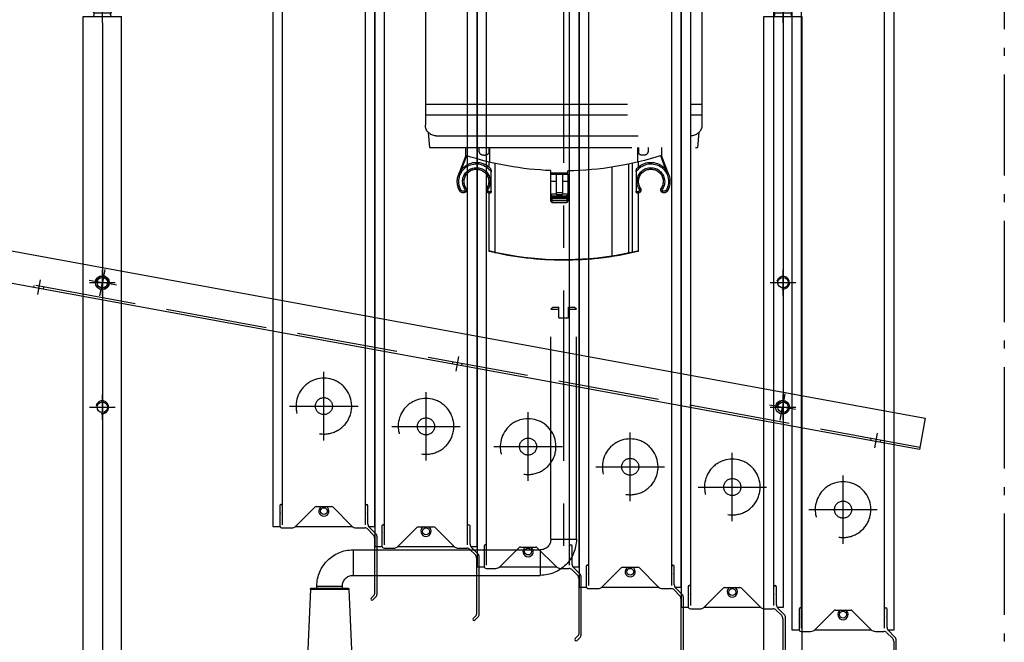
# Model space of a CAD drawing. Units: millimetres. Extents: x 25998 to 31845, y -83707 to -79329.
# Drawn here: x 29172 to 29635, y -80823 to -80530 of the extents above; entities that cross this region are included whole.
import ezdxf

# ---------------------------------------------------------------- set-up
doc = ezdxf.new("R2010")
doc.units = ezdxf.units.MM
doc.header["$LTSCALE"] = 10
for name, pattern in [('AM_DIN_F_W050', [6.25, 4.75, -1.5]), ('AM_DIN_F_W050x2', [3.125, 2.25, -0.875]), ('AM_DIN_G_W050', [13.75, 9.75, -1.5, 1, -1.5]), ('AM_DIN_G_W050x2', [6.875, 4.75, -0.875, 0.375, -0.875]), ('CENTER', [7, 4, -1, 1, -1])]:
    doc.linetypes.add(name, pattern=pattern)
for name, color, linetype, lineweight in [('3', 8, 'Continuous', 25), ('6', 8, 'AM_DIN_F_W050', 25), ('9', 8, 'AM_DIN_G_W050x2', 25), ('Achsen', 7, 'AM_DIN_G_W050', 25), ('Konsole', 4, 'Continuous', 25)]:
    doc.layers.add(name, color=color, linetype=linetype, lineweight=lineweight)
doc.layers.add('BEZUGSACHSEN', color=7, linetype='Continuous')
doc.layers.add('Torblatt', color=30, linetype='Continuous')

# ---------------------------------------------------------------- blocks, each defined once
blk = doc.blocks.new('A$C543311E7')
for p, q in [((-5, 15.08), (-4.08, 16)), ((-5, 3.8), (-5, 15.08)), ((-5, 15.08), (5, 15.08)), ((-4.08, 16), (4.08, 16)), ((5, 15.08), (4.08, 16)), ((5, 3.8), (5, 15.08)), ((-9, -350), (-9, 0)), ((-9, 0), (9, 0)), ((-5, 3.8), (5, 3.8)), ((-3.92, 1.46), (-5, 3.8)), ((-4.65, 0), (4.65, 0)), ((-3.85, 0.8), (-3.85, 1.12)), ((3.85, 0.8), (3.85, 1.12)), ((3.92, 1.46), (5, 3.8)), ((9, -350), (9, 0))]:
    blk.add_line(p, q)
for centre, radius in [((0, -125), 2.46), ((0, -183.5), 2.46), ((0, -350), 9), ((0, -350), 5)]:
    blk.add_circle(centre, radius)
for centre, start, end in [((-4.65, 0.8), 270, 0), ((-4.65, 1.12), 0, 24.7024), ((4.65, 1.12), 155.2976, 180), ((4.65, 0.8), 180, 270)]:
    blk.add_arc(centre, 0.8, start, end)
at = {"layer": '3'}
for p, q in [((-4.08, 1.8), (-4.08, 16)), ((4.08, 1.8), (4.08, 16)), ((-3.67, 1.8), (3.67, 1.8))]:
    blk.add_line(p, q, dxfattribs=at)
for centre, radius in [((0, -125), 3), ((0, -183.5), 3), ((0, -350), 4.08)]:
    blk.add_arc(centre, radius, 260, 170, dxfattribs=at)
at = {"layer": '9'}
for p, q in [((0, -3), (0, 19)), ((0, -131), (0, -119)), ((-6, -125), (6, -125)), ((0, -189.5), (0, -177.5)), ((-6, -183.5), (6, -183.5)), ((0, -342), (0, -358)), ((8, -350), (-8, -350))]:
    blk.add_line(p, q, dxfattribs=at)
blk = doc.blocks.new('*U101')
at = {"layer": '6', "linetype": 'AM_DIN_F_W050x2'}
for p, q in [((-32.18, -2.25), (-32, -1.27)), ((-27.75, -3.06), (-27.57, -2.08))]:
    blk.add_line(p, q, dxfattribs=at)
at = {"layer": '9'}
blk.add_line((-29.25, 1.28), (-30.51, -5.61), dxfattribs=at)
blk = doc.blocks.new('*U102')
at = {"layer": '6', "linetype": 'AM_DIN_F_W050x2'}
for p, q in [((164.56, -38.22), (164.74, -37.23)), ((168.99, -39.03), (169.17, -38.04))]:
    blk.add_line(p, q, dxfattribs=at)
at = {"layer": '9'}
blk.add_line((167.49, -34.69), (166.23, -41.57), dxfattribs=at)
blk = doc.blocks.new('*U103')
at = {"layer": '6', "linetype": 'AM_DIN_F_W050x2'}
for p, q in [((361.3, -74.18), (361.48, -73.2)), ((365.73, -74.99), (365.91, -74.01))]:
    blk.add_line(p, q, dxfattribs=at)
at = {"layer": '9'}
blk.add_line((364.23, -70.65), (362.97, -77.54), dxfattribs=at)
blk = doc.blocks.new('A$C04175D2F')
for p, q in [((-50.62, 1.12), (-47.93, 15.88)), ((-47.93, 15.88), (386.87, -63.61)), ((384.17, -78.36), (-50.62, 1.12)), ((386.87, -63.61), (384.17, -78.36))]:
    blk.add_line(p, q)
for centre in [(0, 0), (319.7, -58.45)]:
    blk.add_circle(centre, 3.25)
at = {"layer": '6'}
blk.add_line((384.35, -77.38), (-50.44, 2.11), dxfattribs=at)
at = {"layer": 'Achsen'}
for p, q in [((1.12, 6.15), (0, 0)), ((-6.15, 1.12), (0, 0)), ((-1.12, -6.15), (0, 0)), ((6.62, -1.21), (0, 0)), ((320.83, -52.3), (319.7, -58.45)), ((313.55, -57.32), (319.7, -58.45)), ((318.58, -64.59), (319.7, -58.45)), ((325.85, -59.57), (319.7, -58.45))]:
    blk.add_line(p, q, dxfattribs=at)
at = {"layer": '6'}
for name in ['*U101', '*U102', '*U103']:
    blk.add_blockref(name, (0, 0), dxfattribs=at)
blk = doc.blocks.new('A$C6F181C5C')
for p, q in [((10, -72.11), (10, -168)), ((75, -72.11), (75, -168)), ((75, -163.09), (10, -163.09)), ((75, -165.59), (10, -165.59)), ((10.69, -169.73), (11, -173.25)), ((72.5, -170.5), (12.5, -170.5)), ((74.31, -169.73), (74, -173.25)), ((74, -173.25), (11, -173.25)), ((19.5, -173.25), (19.5, -175.14)), ((19.5, -173.25), (19.5, -175.14)), ((22.65, -173.25), (22.65, -174.1)), ((24.9, -173.25), (24.9, -174.54)), ((25, -173.25), (25, -174.1)), ((25.17, -173.25), (25.17, -176.72)), ((59.83, -176.72), (59.83, -173.25)), ((60, -174.1), (60, -173.25)), ((60.1, -173.25), (60.1, -174.54)), ((62.35, -174.1), (62.35, -173.25)), ((65.5, -175.14), (65.5, -173.25)), ((17.79, -179.66), (19.5, -175.14)), ((18.45, -178.49), (19.69, -175.2)), ((23.65, -175.1), (24, -175.1)), ((61.35, -175.1), (61, -175.1)), ((65.31, -175.2), (66.55, -178.49)), ((65.5, -175.14), (67.21, -179.66)), ((25, -176.68), (25, -177.9)), ((25, -176.68), (25, -177.9)), ((26.37, -176.99), (26.37, -197.9)), ((27.26, -177.19), (27.26, -198.06)), ((31.18, -177.89), (31.18, -198.79)), ((58.63, -197.9), (58.63, -176.99)), ((60, -177.9), (60, -176.68)), ((60, -177.9), (60, -176.68)), ((25.45, -178.95), (25.45, -183.53)), ((41.5, -179.5), (41.5, -178.74)), ((45.5, -179.25), (41.5, -179.25)), ((45.5, -179.5), (41.5, -179.5)), ((41.5, -179.5), (41.5, -181.25)), ((42.75, -179.5), (42.75, -184.27)), ((44.25, -179.5), (44.25, -184.27)), ((45.5, -179.5), (45.5, -178.69)), ((45.5, -181.25), (45.5, -179.5)), ((59.55, -183.53), (59.55, -178.95)), ((19.24, -182.97), (19.54, -182.79)), ((24.76, -182.97), (24.46, -182.79)), ((41.5, -181.25), (42.75, -181.25)), ((41.5, -181.25), (41.5, -185.65)), ((44.25, -181.25), (45.5, -181.25)), ((45.5, -185.66), (45.5, -181.25)), ((60.24, -182.97), (60.54, -182.79)), ((65.76, -182.97), (65.46, -182.79)), ((18.34, -183.2), (18.03, -183.37)), ((25, -184), (25, -197.6)), ((25, -184), (25, -197.6)), ((42.75, -184.15), (41.5, -184.15)), ((41.5, -185.04), (41.75, -185.04)), ((45.25, -184.65), (41.75, -184.65)), ((41.75, -184.65), (41.75, -185.04)), ((41.75, -185.04), (41.75, -185.29)), ((42.75, -183.9), (44.25, -183.9)), ((44.25, -184.27), (42.75, -184.27)), ((45.5, -184.15), (44.25, -184.15)), ((45.25, -184.65), (45.25, -185.03)), ((45.25, -185.03), (45.5, -185.03)), ((45.25, -185.03), (45.25, -185.28)), ((60, -197.6), (60, -184)), ((66.66, -183.2), (66.97, -183.37)), ((41.75, -185.29), (41.75, -185.71)), ((45.25, -185.71), (41.75, -185.71)), ((45.26, -186.21), (41.75, -186.21)), ((45.25, -185.28), (45.25, -185.71)), ((31.16, -198.8), (31.18, -198.8)), ((39.5, -211.25), (40, -210.75)), ((41.38, -211.25), (39.5, -211.25)), ((39.5, -265.25), (39.5, -211.25)), ((41.38, -210.75), (40, -210.75)), ((41.38, -213.25), (41.38, -210.75)), ((45, -210.75), (43.62, -210.75)), ((43.62, -213.25), (43.62, -210.75)), ((45.5, -211.25), (43.62, -211.25)), ((45.5, -211.25), (45, -210.75)), ((45.5, -265.25), (45.5, -211.25)), ((43.62, -213.25), (41.38, -213.25)), ((45.5, -265.25), (39.5, -265.25)), ((92, -267.75), (48, -267.75)), ((48, -267.75), (48, -273.75)), ((92, -267.75), (92, -273.75)), ((92, -273.75), (48, -273.75)), ((92.99, -276.99), (92, -300.5)), ((102.01, -276.99), (92.99, -276.99)), ((101.76, -276.75), (93.24, -276.75)), ((100.5, -276.25), (94.5, -276.25)), ((94.5, -276.75), (94.5, -276.25)), ((100.5, -276.75), (100.5, -276.25)), ((102.01, -276.99), (103, -300.5))]:
    blk.add_line(p, q)
for centre, radius, start, end in [((12.5, -168), 2.5, 180, 270), ((72.5, -168), 2.5, 270, 0), ((42.5, -103.75), 75, 252.1415, 269.236), ((23.65, -174.1), 1, 180, 270), ((24, -174.1), 1, 270, 0), ((42.5, -103.75), 75, 272.2924, 287.8585), ((61, -174.1), 1, 180, 270), ((61.35, -174.1), 1, 270, 0), ((22, -181.25), 4.5, 44.2718, 208.0846), ((22, -181.25), 4.15, 33.72, 208.0846), ((22, -181.25), 3.25, 328, 212), ((63, -181.25), 4.15, 331.9154, 146.28), ((63, -181.25), 3.25, 328, 212), ((63, -181.25), 4.5, 331.9154, 135.7282), ((22, -181.25), 2.9, 328, 212), ((22, -181.25), 2.9, 151, 154.9828), ((22, -181.25), 2.9, 328, 29.4962), ((63, -181.25), 2.9, 328, 212.0046), ((63, -181.25), 2.9, 155.0684, 212.0046), ((63, -181.25), 2.9, 328, 154.9804), ((63, -181.25), 4.5, 335.4369, 19.4198), ((22, -181.25), 2.9, 208.0803, 212), ((18.86, -183.21), 0.8, 321.9279, 32), ((18.86, -183.21), 0.8, 321.9279, 32), ((25.14, -183.21), 0.8, 148, 276.0549), ((59.86, -183.21), 0.8, 263.9451, 31.9834), ((66.14, -183.21), 0.8, 148, 218.0719), ((18.91, -182.9), 1, 208.0846, 302.9721), ((18.91, -182.9), 0.65, 208.0846, 299.8889), ((18.86, -183.21), 0.45, 326.1665, 32), ((19.38, -183.61), 0.147, 302.9721, 321.9279), ((19.38, -183.61), 0.147, 302.9721, 321.9279), ((25.14, -183.21), 0.8, 153.324, 258.3709), ((25.14, -183.21), 0.45, 148, 314.2537), ((42.5, 397.08), 582.12, 269.92616, 270.27065), ((59.86, -183.21), 0.45, 225.7464, 32), ((59.86, -183.21), 0.8, 281.6296, 26.947), ((65.62, -183.61), 0.147, 218.0721, 237.0279), ((65.62, -183.61), 0.147, 218.0709, 237.0291), ((66.09, -182.9), 1, 237.0281, 331.9154), ((66.14, -183.21), 0.45, 148, 213.8335), ((66.09, -182.9), 0.65, 240.1111, 331.9154), ((42.5, 401.83), 587.12, 269.92681, 270.26851), ((25.1, -197.6), 0.1, 179.9998, 256.5663), ((43.22, -117.28), 82.36, 257.2159, 258.1895), ((42.5, -124.75), 75, 256.5669, 283.4331), ((42.5, -124.48), 75.17, 257.6102, 258.3055), ((27.16, -198.06), 0.103, 345.2444, 0.0049), ((41.93, -131.23), 68.42, 257.6248, 260.9461), ((42.5, -124.46), 75.19, 261.3381, 282.3893), ((42.5, -124.75), 75, 261.5662, 265.4114), ((41.77, -117.27), 82.37, 281.8105, 282.7841), ((59.9, -197.6), 0.1, 283.4337, 0.0002), ((48, -265.25), 8.5, 180, 270), ((48, -265.25), 2.5, 180, 270), ((92, -276.25), 8.5, 0, 90), ((92, -276.25), 2.5, 0, 90), ((93.24, -277), 0.25, 89.9999, 177.589), ((101.76, -277), 0.25, 2.411, 90.0001)]:
    blk.add_arc(centre, radius, start, end)
for points, start_tangent, end_tangent in [([(25.45, -178.95), (25.44, -178.79), (25.42, -178.64), (25.39, -178.5), (25.36, -178.39), (25.33, -178.29), (25.29, -178.21), (25.26, -178.15), (25.22, -178.11)], (0, 1), (-0.698063, 0.716036)), ([(59.78, -178.11), (59.74, -178.15), (59.71, -178.21), (59.67, -178.29), (59.64, -178.39), (59.61, -178.51), (59.58, -178.64), (59.56, -178.79), (59.55, -178.95)], (-0.698063, -0.716036), (0, -1)), ([(19.24, -183.46), (19.28, -183.52), (19.33, -183.58), (19.37, -183.63), (19.41, -183.68), (19.43, -183.71), (19.45, -183.73), (19.46, -183.74)], (0.611001, -0.79163), (0.635504, -0.772098)), ([(19.49, -183.7), (19.49, -183.7), (19.47, -183.68), (19.44, -183.65), (19.4, -183.61), (19.35, -183.57), (19.29, -183.51), (19.24, -183.46)], (-0.709022, 0.705187), (-0.74769, 0.664048)), ([(25.22, -184.01), (25.26, -183.99), (25.3, -183.97), (25.34, -183.93), (25.37, -183.87), (25.4, -183.8), (25.43, -183.72), (25.45, -183.63), (25.45, -183.53)], (0.994421, 0.105482), (0, 1)), ([(41.75, -184.65), (41.69, -184.57), (41.65, -184.5), (41.61, -184.45), (41.58, -184.4), (41.55, -184.35), (41.52, -184.3), (41.51, -184.26), (41.5, -184.22)], (-0.57735, 0.816497), (0, 1)), ([(41.5, -185.04), (41.51, -185.1), (41.53, -185.16), (41.57, -185.22), (41.63, -185.25), (41.69, -185.28), (41.75, -185.29)], (0, -1), (0.999999, -0.001277)), ([(45.5, -184.22), (45.49, -184.25), (45.48, -184.3), (45.45, -184.35), (45.41, -184.41), (45.37, -184.49), (45.31, -184.57), (45.25, -184.65)], (0, -1), (-0.57735, -0.816497)), ([(45.25, -185.28), (45.32, -185.27), (45.38, -185.25), (45.43, -185.21), (45.47, -185.16), (45.49, -185.1), (45.5, -185.03)], (0.999989, 0.00469), (0, 1)), ([(59.55, -183.53), (59.55, -183.63), (59.57, -183.72), (59.6, -183.8), (59.63, -183.87), (59.66, -183.93), (59.7, -183.97), (59.74, -183.99), (59.78, -184.01)], (0, -1), (0.994421, -0.105482)), ([(65.76, -183.46), (65.71, -183.51), (65.65, -183.56), (65.6, -183.61), (65.56, -183.65), (65.53, -183.68), (65.51, -183.7), (65.51, -183.7)], (-0.747679, -0.66406), (-0.709066, -0.705142)), ([(65.54, -183.74), (65.55, -183.73), (65.57, -183.71), (65.59, -183.68), (65.63, -183.63), (65.67, -183.58), (65.72, -183.52), (65.76, -183.46)], (0.63547, 0.772125), (0.611014, 0.79162)), ([(41.5, -185.46), (41.51, -185.53), (41.53, -185.59), (41.57, -185.64), (41.62, -185.68), (41.69, -185.7), (41.75, -185.71)], (0, -1), (0.999999, -0.001277)), ([(41.5, -185.65), (41.51, -185.73), (41.52, -185.8), (41.55, -185.87), (41.58, -185.94), (41.61, -186), (41.65, -186.07), (41.69, -186.13), (41.75, -186.21)], (0.000018, -1), (0.577763, -0.816204)), ([(41.75, -185.71), (41.75, -185.72), (41.75, -185.75), (41.75, -185.79), (41.75, -185.84), (41.75, -185.9), (41.75, -185.97), (41.75, -186.05), (41.75, -186.13), (41.75, -186.21)], (-0.083245, -0.996529), (0.000005, -1)), ([(45.25, -185.71), (45.32, -185.7), (45.38, -185.68), (45.43, -185.64), (45.47, -185.59), (45.49, -185.53), (45.5, -185.46)], (0.999989, 0.00469), (0, 1)), ([(45.25, -185.71), (45.25, -185.72), (45.26, -185.75), (45.26, -185.79), (45.26, -185.84), (45.26, -185.9), (45.26, -185.97), (45.26, -186.05), (45.26, -186.13), (45.26, -186.21)], (0.292455, -0.956279), (-0.000019, -1)), ([(45.26, -186.21), (45.33, -186.11), (45.39, -186.01), (45.44, -185.92), (45.47, -185.83), (45.49, -185.74), (45.5, -185.66)], (0.577233, 0.816579), (0.000015, 1)), ([(26.37, -197.9), (26.36, -197.93), (26.36, -197.95), (26.36, -197.98), (26.37, -197.99), (26.38, -198)], (-0.194312, -0.98094), (0.976613, -0.215006)), ([(27.16, -198.16), (27.17, -198.17), (27.19, -198.16), (27.2, -198.16), (27.22, -198.15), (27.24, -198.13), (27.25, -198.12), (27.26, -198.09)], (0.978863, -0.204515), (0.254664, 0.96703)), ([(31.18, -198.79), (31.18, -198.8), (31.18, -198.8)], (0.000002, -1), (0.095415, -0.995438)), ([(31.18, -198.8), (31.18, -198.82)], (0.042509, -0.999096), (0.225994, -0.974129)), ([(31.18, -198.82), (31.18, -198.83), (31.19, -198.84)], (0.225994, -0.974129), (0.503161, -0.864193)), ([(31.19, -198.84), (31.19, -198.85), (31.21, -198.87), (31.23, -198.88), (31.25, -198.9), (31.28, -198.9), (31.3, -198.91)], (0.503161, -0.864193), (0.988783, -0.149359)), ([(58.63, -197.9), (58.64, -197.93), (58.64, -197.95), (58.64, -197.98), (58.63, -197.99), (58.62, -198)], (0.194312, -0.98094), (-0.976621, -0.214969))]:
    blk.add_spline(points, degree=3, dxfattribs=dict(start_tangent=start_tangent, end_tangent=end_tangent))
at = {"layer": 'BEZUGSACHSEN', "color": 2, "linetype": 'CENTER'}
blk.add_line((42.5, 73.15), (42.5, -274), dxfattribs=at)
blk = doc.blocks.new('A$C03772B54')
for p, q in [((-23.32, 139.73), (-24.86, 138.19)), ((-22.48, 138.88), (-23.95, 137.4)), ((-25.3, 110.52), (-25.3, 137.13)), ((-24.1, 110.61), (-24.1, 137.05)), ((-13.82, 107.93), (-5.43, 116.32)), ((4.01, 116.9), (-4.01, 116.9)), ((13.82, 107.93), (5.43, 116.32)), ((-24.86, 109.46), (-21.65, 106.26)), ((-23.95, 110.25), (-20.89, 107.19)), ((-20.05, 106.91), (-14.22, 107.73)), ((19.41, 107), (14.22, 107.73)), ((-21.65, 105.55), (-24.86, 102.34)), ((-21.55, 103.95), (-23.95, 101.55)), ((-20.7, 103.6), (-20.7, 95.5)), ((-20.7, 102.27), (-20.7, 102.27)), ((-19.5, -380.7), (-19.5, 105.8)), ((19.5, -380.7), (19.5, 105.8)), ((20.7, 105.51), (20.7, 95.5)), ((-25.3, 101.28), (-25.3, 94.18)), ((-24.1, 94.26), (-24.1, 101.2)), ((-23.32, 91.58), (-24.86, 93.11)), ((-22.48, 92.43), (-23.95, 93.9)), ((-20.7, -371.8), (-20.7, -374.9)), ((-20.7, -374.9), (-20.4, -375.2)), ((-13.12, -381.32), (-4.29, -372.49)), ((-3.59, -372.2), (3.59, -372.2)), ((3.59, -372.2), (3.59, -372.2)), ((4.29, -372.49), (13.12, -381.32)), ((20.4, -375.2), (20.7, -374.9)), ((20.7, -374.9), (20.7, -371.8)), ((-20.4, -375.2), (-20.7, -375.5)), ((-20.7, -375.5), (-20.7, -381.2)), ((20.7, -375.5), (20.4, -375.2)), ((20.7, -380.37), (20.7, -375.5)), ((-19.7, -382.2), (-15.24, -382.2)), ((-13.32, -381.5), (13.32, -381.5)), ((15.24, -382.2), (19.17, -382.2)), ((20.59, -382.79), (23.21, -385.41)), ((24.41, -384.92), (21.29, -381.79)), ((23.8, -386.83), (23.8, -413.22)), ((25, -413.22), (25, -386.33)), ((23.57, -413.79), (22.18, -415.18)), ((23.02, -416.02), (24.41, -414.63))]:
    blk.add_line(p, q)
for points in [[(-10.75, 111), (-24, 111), (-24, 110.31)], [(-24, 108.6), (-24, 103.2)], [(21.05, -381.5), (24, -381.5), (24, 111), (10.75, 111)], [(-24, 92.25), (-24, -381.5), (-20.65, -381.5)]]:
    blk.add_lwpolyline(points)
for centre, radius, start, end in [((-22.9, 139.3), 0.6, 315, 135), ((-23.8, 137.13), 1.5, 135, 180), ((-23.6, 137.05), 0.5, 135, 180), ((-4.01, 114.9), 2, 90, 135), ((4.01, 114.9), 2, 45, 90), ((-23.8, 110.52), 1.5, 180, 225), ((-23.6, 110.61), 0.5, 180, 225), ((-20.19, 107.9), 1, 225, 278), ((-14.31, 108.42), 0.7, 278, 315), ((14.31, 108.42), 0.7, 225, 262), ((19.2, 105.51), 1.5, 0, 82), ((-23.8, 101.28), 1.5, 135, 180), ((-22.01, 105.9), 0.5, 315, 45), ((-21.2, 103.6), 0.5, 0.713, 136.2392), ((-23.6, 101.2), 0.5, 135, 180), ((-23.8, 94.18), 1.5, 180, 225), ((-23.6, 94.26), 0.5, 180, 225), ((-20.1, 95.5), 0.6, 180, 0), ((20.1, 95.5), 0.6, 180, 0), ((-22.9, 92), 0.6, 225, 45), ((-20.1, -371.8), 0.6, 0, 180), ((-3.59, -373.2), 1, 90, 135), ((3.59, -373.2), 1, 45, 90), ((20.1, -371.8), 0.6, 0, 180), ((-19.7, -381.2), 1, 180, 270), ((-15.24, -379.2), 3, 270, 315), ((15.24, -379.2), 3, 225, 270), ((19.17, -384.2), 2, 45, 90), ((22.7, -380.37), 2, 180, 225), ((21.8, -386.83), 2, 360, 45), ((23, -386.33), 2, 0, 45), ((22.6, -415.6), 0.6, 135, 315), ((23, -413.22), 0.8, 315, 0), ((23, -413.22), 2, 315, 360)]:
    blk.add_arc(centre, radius, start, end)
at = {"color": 0, "linetype": 'ByBlock'}
blk.add_point((-20.1, -371.2), dxfattribs=at)
at = {"layer": '3'}
blk.add_circle((-0.01, -374.31), 1.61, dxfattribs=at)
blk.add_arc((-0.01, -374.31), 2.41, 118.8275, 61.1725, dxfattribs=at)
at = {"layer": '6'}
for centre, radius in [((0, 0), 20), ((0, 0), 13), ((0, 0), 6), ((0, -325), 4)]:
    blk.add_circle(centre, radius, dxfattribs=at)
for start, end in [(347.6392, 272.3608), (272.3608, 347.6392)]:
    blk.add_arc((0, -325), 13.1, start, end, dxfattribs=at)
at = {"layer": '9'}
for points in [[(0, -23), (0, 0), (0, 23)], [(-23, 0), (0, 0), (23, 0)], [(0, -341.1), (0, -325), (0, -308.9)], [(-16.1, -325), (0, -325), (16.1, -325)]]:
    blk.add_lwpolyline(points, dxfattribs=at)
blk = doc.blocks.new('A$C52A63B80')
for p, q in [((-24.6, 114.9), (-65.22, 116.9)), ((-24.6, 114.9), (-65.22, 116.9)), ((-21.2, 117.9), (-65.2, 117.9)), ((-21.2, 117.9), (-65.2, 117.9)), ((-21.2, 117.9), (-21.2, 115.4)), ((-20.7, 118.4), (-20.7, 115.9)), ((-20.7, 115.9), (-19.2, 115.9)), ((-15.2, 119.9), (-19.2, 119.9)), ((-19.2, 115.9), (-19.2, 117.9)), ((-18.7, 118.4), (-15.7, 118.4)), ((-15.7, 117.9), (-18.7, 117.9)), ((-18.7, 117.9), (-18.7, 115.4)), ((-15.7, 107.9), (-15.7, 117.9)), ((-15.2, 117.9), (-15.2, 107.9)), ((-13.7, 110.46), (-13.7, 118.4)), ((-11.99, 109.75), (-5.43, 116.32)), ((4.01, 116.9), (-4.01, 116.9)), ((13.82, 107.93), (5.43, 116.32)), ((-18.7, 115.4), (-21.2, 115.4)), ((-42.2, 110.9), (-24.7, 110.9)), ((-21.2, 107.9), (-42.2, 107.9)), ((-18.7, 110.4), (-21.2, 110.4)), ((-21.2, 107.9), (-21.2, 110.4)), ((-19.2, 109.9), (-20.7, 109.9)), ((-20.7, 95.5), (-20.7, 109.9)), ((-19.2, 107.9), (-19.2, 109.9)), ((-18.7, 107.9), (-18.7, 110.4)), ((-15.7, 107.9), (-18.7, 107.9)), ((-15.7, 107.4), (-18.7, 107.4)), ((19.41, 107), (14.22, 107.73)), ((-19.5, -380.7), (-19.5, 105.8)), ((19.5, -380.7), (19.5, 105.8)), ((20.7, 105.51), (20.7, 95.5)), ((-20.7, -371.8), (-20.7, -374.9)), ((-20.7, -374.9), (-20.4, -375.2)), ((-13.12, -381.32), (-4.29, -372.49)), ((-3.59, -372.2), (3.59, -372.2)), ((3.59, -372.2), (3.59, -372.2)), ((4.29, -372.49), (13.12, -381.32)), ((20.4, -375.2), (20.7, -374.9)), ((20.7, -374.9), (20.7, -371.8)), ((-20.4, -375.2), (-20.7, -375.5)), ((-20.7, -375.5), (-20.7, -381.2)), ((20.7, -375.5), (20.4, -375.2)), ((20.7, -380.37), (20.7, -375.5)), ((-19.7, -382.2), (-15.24, -382.2)), ((-13.32, -381.5), (13.32, -381.5)), ((15.24, -382.2), (19.17, -382.2)), ((20.59, -382.79), (23.21, -385.41)), ((24.41, -384.92), (21.29, -381.79)), ((23.8, -386.83), (23.8, -413.22)), ((25, -413.22), (25, -386.33)), ((23.57, -413.79), (22.18, -415.18)), ((23.02, -416.02), (24.41, -414.63))]:
    blk.add_line(p, q)
for points in [[(-24, 107.9), (-24, -381.5), (-20.65, -381.5)], [(-10.75, 111), (-14, 111)], [(21.05, -381.5), (24, -381.5), (24, 111), (10.75, 111)]]:
    blk.add_lwpolyline(points)
for centre, radius, start, end in [((-65.2, 117.4), 0.5, 90, 267.1772), ((-19.2, 118.4), 1.5, 90, 180), ((-18.7, 117.9), 0.5, 90, 180), ((-15.7, 117.9), 0.5, 0, 90), ((-15.2, 118.4), 1.5, 0, 90), ((-4.01, 114.9), 2, 90, 135), ((4.01, 114.9), 2, 45, 90), ((-24.7, 112.9), 2, 270, 87.1772), ((-42.2, 109.4), 1.5, 90, 270), ((-18.7, 107.9), 0.5, 180, 270), ((-15.7, 107.9), 0.5, 270, 0), ((-12.7, 110.46), 1, 180, 315), ((14.31, 108.42), 0.7, 225, 262), ((19.2, 105.51), 1.5, 0, 82), ((-20.1, 95.5), 0.6, 180, 0), ((20.1, 95.5), 0.6, 180, 0), ((-20.1, -371.8), 0.6, 0, 180), ((-3.59, -373.2), 1, 90, 135), ((3.59, -373.2), 1, 45, 90), ((20.1, -371.8), 0.6, 0, 180), ((-19.7, -381.2), 1, 180, 270), ((-15.24, -379.2), 3, 270, 315), ((15.24, -379.2), 3, 225, 270), ((19.17, -384.2), 2, 45, 90), ((22.7, -380.37), 2, 180, 225), ((21.8, -386.83), 2, 360, 45), ((23, -386.33), 2, 0, 45), ((22.6, -415.6), 0.6, 135, 315), ((23, -413.22), 0.8, 315, 0), ((23, -413.22), 2, 315, 360)]:
    blk.add_arc(centre, radius, start, end)
at = {"color": 0, "linetype": 'ByBlock'}
blk.add_point((-20.1, -371.2), dxfattribs=at)
at = {"layer": '3'}
blk.add_circle((-0.01, -374.31), 1.61, dxfattribs=at)
blk.add_arc((-0.01, -374.31), 2.41, 118.8275, 61.1725, dxfattribs=at)
at = {"layer": '6'}
for centre, radius in [((0, 0), 20), ((0, 0), 13), ((0, 0), 6), ((0, -325), 4)]:
    blk.add_circle(centre, radius, dxfattribs=at)
for start, end in [(347.6392, 272.3608), (272.3608, 347.6392)]:
    blk.add_arc((0, -325), 13.1, start, end, dxfattribs=at)
at = {"layer": '9'}
for points in [[(0, -23), (0, 0), (0, 23)], [(-23, 0), (0, 0), (23, 0)], [(0, -341.1), (0, -325), (0, -308.9)], [(-16.1, -325), (0, -325), (16.1, -325)]]:
    blk.add_lwpolyline(points, dxfattribs=at)

msp = doc.modelspace()

# ---------------------------------------------------------------- linework, layer by layer
msp.add_line((29211.334, -80531.884), (29211.334, -80905.952))
at = {"layer": '9'}
msp.add_line((29635.334, -80074.884), (29635.334, -80894.884), dxfattribs=at)

# ---------------------------------------------------------------- block references
at = {"layer": '6', "xscale": -2, "yscale": 2, "zscale": 2}
msp.add_blockref('A$C6F181C5C', (29513.18, -80243.884), dxfattribs=at)
at = {"layer": 'Konsole'}
for name, p in [('A$C543311E7', (29211.334, -80528.884)), ('A$C543311E7', (29531.334, -80528.884)), ('A$C04175D2F', (29211.334, -80653.884))]:
    msp.add_blockref(name, p, dxfattribs=at)
at = {"layer": 'Torblatt'}
for name, p in [('A$C03772B54', (29315.48, -80386.89)), ('A$C03772B54', (29363.48, -80396.391)), ('A$C03772B54', (29411.48, -80405.891)), ('A$C03772B54', (29459.48, -80415.391)), ('A$C03772B54', (29507.48, -80424.892)), ('A$C52A63B80', (29559.529, -80435.504))]:
    msp.add_blockref(name, p, dxfattribs=at)

doc.saveas('drawing.dxf')
